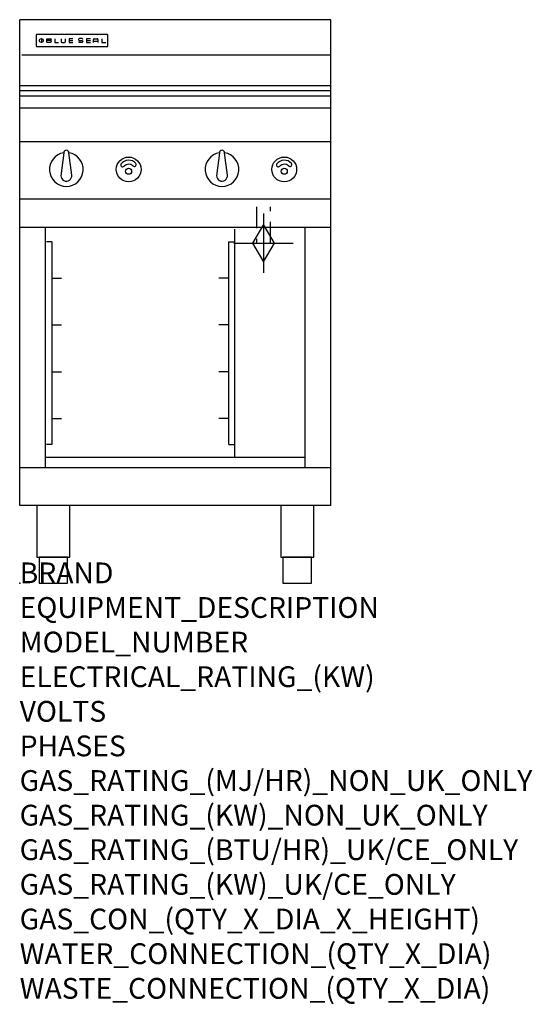
# Model space of a CAD drawing. Units: millimetres. Extents: x 0 to 988, y -811 to 1086.
import ezdxf

# ---------------------------------------------------------------- set-up
doc = ezdxf.new("R2010")
doc.units = ezdxf.units.MM
doc.header["$LTSCALE"] = 6.5
doc.linetypes.add('HIDDEN', pattern=[9.525, 6.35, -3.175])
doc.layers.get('0').update_dxf_attribs({"linetype": 'CONTINUOUS'})
for name, color, linetype in [('Moffat_2D_Hyd', 3, 'CONTINUOUS'), ('Moffat_Detail', 5, 'CONTINUOUS'), ('Moffat_Profile', 1, 'CONTINUOUS')]:
    doc.layers.add(name, color=color, linetype=linetype)
doc.layers.add('Moffat_Notes', color=2, linetype='CONTINUOUS', plot=False)
doc.styles.get("Standard").update_dxf_attribs({"font": 'txt.shx'})

# ---------------------------------------------------------------- blocks, each defined once
blk = doc.blocks.new('BlueSeal Badge')
at = {"layer": 'Moffat_Profile'}
for p, q in [((-59.2, 15.3), (-59.2, 7.8)), ((-48.9, 7.9), (-48.9, 15)), ((-48.9, 15), (-41.7, 15)), ((-41.7, 11.5), (-48.9, 11.5)), ((-41.7, 7.9), (-48.9, 7.9)), ((-33.3, 15), (-33.3, 7.9)), ((-33.3, 7.9), (-26, 7.9)), ((-21.2, 15), (-21.2, 9.4)), ((-19.7, 7.9), (-14.3, 7.9)), ((-12.8, 9.4), (-12.8, 15)), ((1.7, 15), (-5.8, 15)), ((-5.8, 15), (-5.8, 7.7)), ((-5.8, 11.4), (1.7, 11.4)), ((-5.8, 7.7), (1.7, 7.7)), ((12.3, 13.6), (12.3, 13.1)), ((12.3, 9.4), (12.3, 9.8)), ((19.2, 15.1), (13.8, 15.1)), ((13.8, 11.6), (19.2, 11.6)), ((19.2, 7.9), (13.8, 7.9)), ((20.7, 13.3), (20.7, 13.6)), ((20.7, 10.1), (20.7, 9.4)), ((35.5, 15), (28.1, 15)), ((28.1, 15), (28.1, 7.7)), ((28.1, 11.4), (35.5, 11.4)), ((28.1, 7.7), (35.5, 7.7)), ((41.3, 7.7), (41.3, 13.5)), ((41.3, 10.3), (49.8, 10.3)), ((42.8, 15), (48.3, 15)), ((49.8, 13.5), (49.8, 7.7)), ((57.6, 15), (57.6, 7.9)), ((57.6, 7.9), (64.9, 7.9))]:
    blk.add_line(p, q, dxfattribs=at)
blk.add_circle((-59.2, 11.5), 3.77, dxfattribs=at)
for centre, radius, start, end in [((-41.7, 13.2), 1.77, 269.9742, 90.0258), ((-41.7, 9.7), 1.77, 269.9742, 90.0258), ((-19.7, 9.4), 1.5, 180, 270), ((-14.3, 9.4), 1.5, 270, 0), ((13.8, 13.6), 1.5, 90, 180), ((13.8, 13.1), 1.5, 180, 270), ((13.8, 9.4), 1.5, 180, 270), ((19.2, 13.6), 1.5, 0, 90), ((19.2, 10.1), 1.5, 0, 90), ((19.2, 9.4), 1.5, 270, 0), ((42.8, 13.5), 1.5, 90, 180), ((48.3, 13.5), 1.5, 0, 90)]:
    blk.add_arc(centre, radius, start, end, dxfattribs=at)
blk = doc.blocks.new('GAS_CONNECTION')
at = {"layer": 'Moffat_2D_Hyd'}
for p, q in [((0, 57.1), (0, -57.1)), ((-57.1, 0), (57.1, 0))]:
    blk.add_line(p, q, dxfattribs=at)
blk.add_lwpolyline([(0, -35.7), (21.4, 0), (0, 35.7), (-21.4, 0), (0, -35.7)], dxfattribs=at)

msp = doc.modelspace()

# ---------------------------------------------------------------- linework, layer by layer
msp.add_point((0, 0))
at = {"layer": 'Moffat_Detail', "linetype": 'HIDDEN'}
for p, q in [((456.5, 725), (456.5, 655)), ((483.5, 655), (483.5, 725)), ((456.5, 655), (483.5, 655))]:
    msp.add_line(p, q, dxfattribs=at)
at = {"layer": 'Moffat_Profile'}
for p, q in [((0, 150), (0, 1085.5)), ((600, 1085.5), (0, 1085.5)), ((600, 150), (600, 1085.5)), ((32, 1055.6), (32, 1055.6)), ((32, 1055.6), (32, 1035.2)), ((33.3, 1056.9), (33.3, 1056.9)), ((168.7, 1056.9), (33.3, 1056.9)), ((168.7, 1056.9), (168.7, 1056.9)), ((170, 1055.6), (170, 1055.6)), ((170, 1035.2), (170, 1055.6)), ((32, 1035.2), (32, 1035.2)), ((33.3, 1033.9), (33.3, 1033.9)), ((33.3, 1033.9), (168.7, 1033.9)), ((168.7, 1033.9), (168.7, 1033.9)), ((170, 1035.2), (170, 1035.2)), ((596, 1017), (4, 1017)), ((598.5, 1017), (596, 1017)), ((596, 1017), (596, 1017)), ((600, 958), (0, 958)), ((0, 949), (600, 949)), ((0, 938.6), (600, 938.6)), ((600, 915), (0, 915)), ((600, 850), (0, 850)), ((85, 829.1), (79.5, 785)), ((100.4, 786.2), (95, 829.1)), ((385, 829.1), (379.5, 785)), ((400.4, 786.2), (395, 829.1)), ((600, 740), (0, 740)), ((600, 685), (0, 685)), ((50, 222.5), (50, 685)), ((550, 222.5), (550, 685)), ((414.5, 243.1), (414.5, 682.1)), ((61.8, 657.5), (51.8, 657.5)), ((61.8, 657.5), (61.8, 267.5)), ((403.2, 267.5), (403.2, 657.5)), ((403.2, 657.5), (414.5, 657.5)), ((61.8, 587.5), (80.8, 587.5)), ((403.2, 587.5), (384.2, 587.5)), ((61.8, 497.5), (80.8, 497.5)), ((403.2, 497.5), (384.2, 497.5)), ((61.8, 407.5), (80.8, 407.5)), ((403.2, 407.5), (384.2, 407.5)), ((61.8, 317.5), (80.8, 317.5)), ((403.2, 317.5), (384.2, 317.5)), ((61.8, 267.5), (51.8, 267.5)), ((403.2, 267.5), (414.5, 267.5)), ((550, 242.5), (50, 242.5)), ((600, 222.5), (0, 222.5)), ((600, 150), (0, 150))]:
    msp.add_line(p, q, dxfattribs=at)
at = {"layer": 'Moffat_Profile', "flags": 128}
for points in [[(33.3, 1056.9), (33.2, 1056.9), (33.1, 1056.9), (33.1, 1056.9), (33, 1056.8), (32.9, 1056.8), (32.8, 1056.8), (32.7, 1056.8), (32.6, 1056.7), (32.6, 1056.7), (32.5, 1056.6), (32.4, 1056.6), (32.4, 1056.5), (32.3, 1056.4), (32.3, 1056.4), (32.2, 1056.3), (32.2, 1056.2), (32.1, 1056.2), (32.1, 1056.1), (32.1, 1056), (32, 1055.9), (32, 1055.8), (32, 1055.7), (32, 1055.7), (32, 1055.6)], [(170, 1055.6), (170, 1055.7), (170, 1055.8), (170, 1055.8), (170, 1055.9), (169.9, 1056), (169.9, 1056.1), (169.9, 1056.2), (169.8, 1056.2), (169.8, 1056.3), (169.7, 1056.4), (169.7, 1056.4), (169.6, 1056.5), (169.6, 1056.6), (169.5, 1056.6), (169.4, 1056.7), (169.4, 1056.7), (169.3, 1056.8), (169.2, 1056.8), (169.1, 1056.8), (169, 1056.8), (168.9, 1056.9), (168.9, 1056.9), (168.8, 1056.9), (168.7, 1056.9)], [(32, 1035.2), (32, 1035.1), (32, 1035), (32, 1034.9), (32, 1034.9), (32.1, 1034.8), (32.1, 1034.7), (32.1, 1034.6), (32.2, 1034.5), (32.2, 1034.5), (32.3, 1034.4), (32.3, 1034.3), (32.4, 1034.3), (32.4, 1034.2), (32.5, 1034.2), (32.6, 1034.1), (32.6, 1034.1), (32.7, 1034), (32.8, 1034), (32.9, 1034), (33, 1033.9), (33.1, 1033.9), (33.1, 1033.9), (33.2, 1033.9), (33.3, 1033.9)], [(168.7, 1033.9), (168.8, 1033.9), (168.9, 1033.9), (168.9, 1033.9), (169, 1033.9), (169.1, 1034), (169.2, 1034), (169.3, 1034), (169.4, 1034.1), (169.4, 1034.1), (169.5, 1034.2), (169.6, 1034.2), (169.6, 1034.3), (169.7, 1034.3), (169.7, 1034.4), (169.8, 1034.5), (169.8, 1034.5), (169.9, 1034.6), (169.9, 1034.7), (169.9, 1034.8), (170, 1034.9), (170, 1034.9), (170, 1035), (170, 1035.1), (170, 1035.2)]]:
    msp.add_lwpolyline(points, dxfattribs=at)
at = {"layer": 'Moffat_Profile'}
for points in [[(33.2, 50), (96.8, 50), (96.8, 150), (33.2, 150)], [(503.2, 50), (566.8, 50), (566.8, 150), (503.2, 150)], [(37.5, 0), (92.5, 0), (92.5, 50), (37.5, 50)], [(507.5, 0), (562.5, 0), (562.5, 50), (507.5, 50)]]:
    msp.add_lwpolyline(points, close=True, dxfattribs=at)
for centre, radius in [((210, 797), 23.9), ((510, 797), 23.9), ((210, 793.5), 5.75), ((510, 793.5), 5.75)]:
    msp.add_circle(centre, radius, dxfattribs=at)
for centre, radius, start, end in [((90, 797), 32.5, 98.8476, 81.1524), ((90, 829), 5, 1.2982, 178.7018), ((390, 797), 32.5, 98.8476, 81.1524), ((390, 829), 5, 1.2982, 178.7018), ((198.2, 805.4), 3.45, 149.9899, 329.9899), ((210.1, 796.8), 18.1, 39.4347, 145.3959), ((210.2, 794.1), 13.1, 51.1993, 133.5037), ((221.2, 806.3), 3.45, 214.8407, 34.8407), ((498.2, 805.4), 3.45, 149.9899, 329.9899), ((510.1, 796.8), 18.1, 39.4347, 145.3959), ((510.2, 794.1), 13.1, 51.1993, 133.5037), ((521.2, 806.3), 3.45, 214.8407, 34.8407), ((90, 785), 10.5, 179.8485, 6.5402), ((390, 785), 10.5, 179.8485, 6.5402)]:
    msp.add_arc(centre, radius, start, end, dxfattribs=at)

# ---------------------------------------------------------------- block references
msp.add_blockref('GAS_CONNECTION', (470, 655))
msp.add_blockref('BlueSeal Badge', (101, 1033.9), dxfattribs=at)

# ---------------------------------------------------------------- texts
at = {"layer": 'Moffat_Notes', "flags": 3}
for tag, p, s in [('BRAND', (0, 0), 'BLUESEAL'), ('EQUIPMENT_DESCRIPTION', (0, -66.7), 'GAS COOKTOP 600mm'), ('MODEL_NUMBER', (0, -133.3), 'G514B-CB'), ('ELECTRICAL_RATING_(KW)', (0, -200), 'N/A'), ('VOLTS', (0, -266.7), 'N/A'), ('PHASES', (0, -333.3), 'N/A'), ('GAS_RATING_(MJ/HR)_NON_UK_ONLY', (0, -400), '42'), ('GAS_RATING_(KW)_NON_UK_ONLY', (0, -466.7), '11.7'), ('GAS_RATING_(BTU/HR)_UK/CE_ONLY', (0, -533.2), '12.3'), ('GAS_RATING_(KW)_UK/CE_ONLY', (0, -600), '41700'), ('GAS_CON_(QTY_X_DIA_X_HEIGHT)', (0, -666.8), '1 X R 3/4 MALE X 655mm'), ('WATER_CONNECTION_(QTY_X_DIA)', (0, -733.5), 'N/A'), ('WASTE_CONNECTION_(QTY_X_DIA)', (0, -800.3), 'N/A')]:
    msp.add_attdef(tag, p, s, height=40, dxfattribs=at)

doc.saveas('drawing.dxf')
